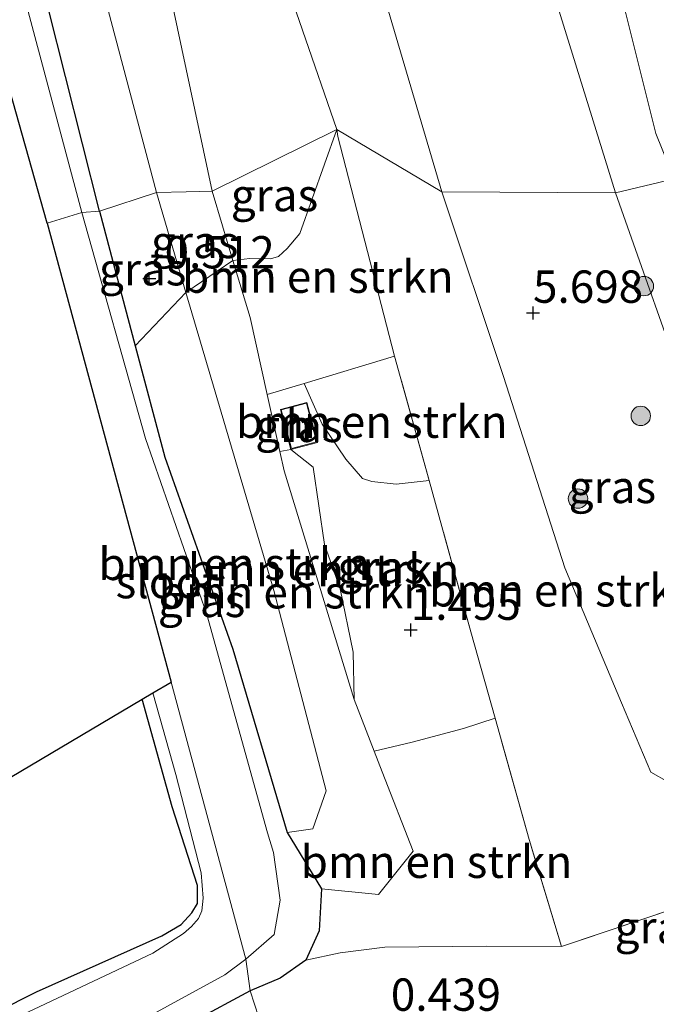
# Model space of a CAD drawing. Units: metres. Extents: x 181138 to 186552, y 562499 to 568750.
# Drawn here: x 184456 to 184505, y 565891 to 565967 of the extents above; entities that cross this region are included whole.
import ezdxf
from ezdxf.enums import TextEntityAlignment as Align

# ---------------------------------------------------------------- set-up
doc = ezdxf.new("R2010")
doc.units = ezdxf.units.M
doc.linetypes.add('IE-TERREINAFSCHEIDING', pattern=[10, 8, -2])
doc.layers.get('0').update_dxf_attribs({"lineweight": 25})
for name, color, linetype, lineweight in [('B-ME-GR-BOMENSTRUIKEN-GV-B6', 93, 'Continuous', 18), ('B-ME-GR-BOOM-S-B1', 93, 'Continuous', 18), ('B-ME-GW-HOOGTEPUNT-S-B1', 10, 'Continuous', 25), ('B-ME-GW-INSTEEKWATERGANG-L-B1', 10, 'Continuous', 25), ('B-ME-GW-KRUINLIJN-L-B1', 93, 'Continuous', 18), ('B-ME-GW-TEENLIJN-L-B1', 93, 'Continuous', 18), ('B-ME-IE-GRASLAND-GV-B6', 93, 'Continuous', 18), ('B-ME-IE-GRONDWERKLIJN-GROND_INGERICHT-GV-B6', 253, 'Continuous', 18), ('B-ME-IE-HULPGEOMETRIE-L-B1', 53, 'Continuous', 18), ('B-ME-IE-TERREINAFSCHEIDING-RASTERHEKWERK-L-B1', 8, 'IE-TERREINAFSCHEIDING', 18), ('B-ME-KG-KADASTRAAL-DAKRAND-L-B1', 13, 'Continuous', 18), ('B-ME-KG-KADASTRAAL-OPNAMEDTMGRENS-L-B1', 10, 'Continuous', 25), ('B-ME-OG-BEBOUWING-GV-B6', 173, 'Continuous', 18), ('B-ME-OG-WATER-GV-B6', 153, 'Continuous', 18), ('B-ME-SB-SPOOR-GV-B6', 253, 'Continuous', 18)]:
    doc.layers.add(name, color=color, linetype=linetype, lineweight=lineweight)
doc.styles.add('NLCS-ISO', font='NLCS-ISO.TTF')

# ---------------------------------------------------------------- blocks, each defined once
blk = doc.blocks.new('boom')
blk.add_hatch(color=256).paths.add_polyline_path([(-0.75, 0, 1), (0.75, 0, 1)])
blk.add_circle((0, 0), 0.75)
blk = doc.blocks.new('hoogtepunt')
for p, q in [((-0.5, 0), (0.5, 0)), ((0, 0.5), (0, -0.5))]:
    blk.add_line(p, q)

msp = doc.modelspace()

# ---------------------------------------------------------------- linework, layer by layer
at = {"layer": 'B-ME-GR-BOMENSTRUIKEN-GV-B6'}
for points in [[(184484.5976, 565940.774, 1.7594), (184477.5938, 565938.6796, 1.4804), (184474.7367, 565937.8252, 1.3665), (184473.415, 565943.767, 1.217), (184472.0871, 565948.179, 1.203), (184473.397, 565948.3239, 1.4606), (184474.9882, 565948.3186, 1.4698), (184475.6215, 565948.4938, 1.4386), (184476.2808, 565949.0941, 1.4538), (184477.2706, 565950.2683, 1.4956), (184480.133, 565958.291, 1.608), (184480.2, 565957.77, 1.608), (184484.5976, 565940.774, 1.7594)], [(184488.262, 565953.486, 5.27), (184493.031, 565939.202, 5.784), (184497.755, 565924.425, 6.188), (184502.158, 565913.997, 6.264), (184504.417, 565908.632, 6.273), (184505.79, 565907.861, 6.295), (184514.625, 565911.191, 6.339), (184516.0414, 565912.5643, 7.1099), (184517.635, 565913.97, 7.813), (184519.4194, 565914.2861, 7.6813), (184521.0794, 565908.7901, 4.182), (184522.3841, 565903.7494, 0.8076), (184515.8514, 565901.4091, 0.8216), (184506.4075, 565898.1398, 0.9103), (184497.4985, 565895.1597, 0.8076), (184495.0006, 565903.4285, 1.3088), (184492.3686, 565912.8173, 1.4493), (184490.5046, 565919.4663, 1.5489), (184487.2607, 565931.1676, 1.6645), (184484.5976, 565940.774, 1.7594), (184480.2, 565957.77, 1.608), (184480.133, 565958.291, 1.608), (184488.262, 565953.486, 5.27)], [(184474.7367, 565937.8252, 1.3665), (184475.7203, 565933.4037, 1.4778), (184476.049, 565931.926, 1.515), (184481.465, 565914.25, 1.382), (184483.0186, 565910.2581, 1.3277), (184483.641, 565908.659, 1.306), (184486.037, 565902.535, 0.973), (184483.358, 565899.164, 0.671), (184478.931, 565899.603, 0.245), (184476.297, 565903.967, -0.687), (184478.282, 565904.259, -0.593), (184479.304, 565907.2, -0.625), (184475.252, 565922.679, -0.629), (184468.4575, 565945.6965, -0.5759), (184472.0871, 565948.179, 1.203), (184473.415, 565943.767, 1.217), (184474.7367, 565937.8252, 1.3665)], [(184476.297, 565903.967, -0.687), (184472.079, 565918.141, -0.664), (184466.816, 565932.976, -0.505), (184464.5285, 565941.5793, -0.4788), (184468.4575, 565945.6965, -0.5759), (184475.252, 565922.679, -0.629), (184479.304, 565907.2, -0.625), (184478.282, 565904.259, -0.593), (184476.297, 565903.967, -0.687)], [(184487.2607, 565931.1676, 1.6645), (184484.7125, 565930.901, 1.7137), (184482.8327, 565931.0893, 1.7072), (184482.1043, 565931.3243, 1.6942), (184480.8239, 565932.8166, 1.6294), (184478.9915, 565935.519, 1.61), (184477.5938, 565938.6796, 1.4804), (184484.5976, 565940.774, 1.7594), (184487.2607, 565931.1676, 1.6645)], [(184478.299, 565932.207, 1.634), (184479.1663, 565926.2182, 1.6113), (184480.3758, 565922.7984, 1.5504), (184481.4011, 565917.8968, 1.4356), (184481.465, 565914.25, 1.382), (184476.049, 565931.926, 1.515), (184475.7203, 565933.4037, 1.4778), (184476.5789, 565933.5757, 1.4814), (184478.299, 565932.207, 1.634)], [(184497.4985, 565895.1597, 0.8076), (184491.7078, 565895.1822, 0.8033), (184483.849, 565895.0962, 0.5052), (184480.3767, 565894.6721, 0.1985), (184477.731, 565894.111, -0.074), (184478.764, 565896.363, 0.205), (184478.931, 565899.603, 0.245), (184483.358, 565899.164, 0.671), (184486.037, 565902.535, 0.973), (184483.641, 565908.659, 1.306), (184483.0186, 565910.2581, 1.3277), (184485.95, 565910.9417, 1.3171), (184489.9222, 565912.0021, 1.3728), (184492.3686, 565912.8173, 1.4493), (184495.0006, 565903.4285, 1.3088), (184497.4985, 565895.1597, 0.8076)]]:
    msp.add_polyline3d(points, dxfattribs=at)
at = {"layer": 'B-ME-GW-INSTEEKWATERGANG-L-B1'}
for points in [[(184461.757, 565952.003, -0.447), (184456.513, 565972.827, -0.452), (184448.297, 566001.954, -0.448), (184433.728, 566053.503, -0.586), (184421.327, 566098.911, -0.403), (184412.917, 566128.366, -0.541), (184405.786, 566154.524, -0.688), (184392.79, 566200.816, -0.488), (184385.915, 566226.101, -0.377)], [(184461.757, 565952.003, -0.447), (184464.5285, 565941.5793, -0.4788), (184466.816, 565932.976, -0.505), (184472.079, 565918.141, -0.664), (184476.297, 565903.967, -0.687), (184478.931, 565899.603, 0.245), (184478.764, 565896.363, 0.205), (184477.731, 565894.111, -0.074), (184475.748, 565892.697, -0.167), (184473.417, 565891.732, -0.318)], [(184380.7436, 565851.6495, -1.2252), (184397.6767, 565860.4857, -1.1866), (184405.178, 565864.2944, -1.1278), (184411.2315, 565867.5361, -1.0639), (184420.2485, 565872.9785, -1.1462), (184425.7262, 565875.3228, -1.0505), (184438.3074, 565881.5352, -1.0488), (184447.9085, 565887.1383, -1.2084), (184456.883, 565891.658, -1.1395), (184466.5855, 565895.9743, -1.1546), (184468.0757, 565896.8546, -1.1966), (184468.9139, 565897.7603, -1.2101), (184469.3542, 565898.4883, -1.2084), (184469.3375, 565899.8598, -1.2084), (184467.3827, 565905.964, -1.2487), (184465.0709, 565914.2751, -1.2235)], [(184473.417, 565891.732, -0.318), (184464.7981, 565887.0938, -0.449), (184449.296, 565879.5866, -0.5532), (184430.2379, 565870.031, -0.6137), (184420.2559, 565864.8088, -0.6742), (184416.2427, 565862.5405, -0.7615), (184411.1375, 565860.3654, -0.7867), (184407.5308, 565859.0283, -0.8506), (184404.4829, 565857.8096, -0.8405), (184401.3841, 565855.6427, -0.7464), (184393.9673, 565850.9536, -0.6187), (184383.7313, 565845.8161, -0.8052)]]:
    msp.add_polyline3d(points, dxfattribs=at)
at = {"layer": 'B-ME-GW-KRUINLIJN-L-B1'}
for points in [[(184506.221, 565954.488, 7.524), (184504.803, 565958.005, 7.467), (184501.265, 565972.141, 7.538), (184488.453, 566012.784, 7.378), (184468.916, 566074.438, 6.994), (184452.142, 566127.768, 6.656), (184450.286, 566132.658, 6.656), (184448.196, 566140.403, 6.607), (184433.393, 566185.484, 6.193), (184431.267, 566190.267, 6.117), (184429.539, 566197.005, 6.041), (184416.981, 566234.622, 5.694)], [(184488.262, 565953.486, 5.27), (184475.381, 565997.05, 4.923), (184458.233, 566054.743, 4.768), (184444.55, 566104.72, 4.812), (184429.791, 566153.596, 4.785), (184407.245, 566231.251, 4.469)], [(184470.478, 565953.525, 1.186), (184465.447, 565977.134, 1.516), (184450.675, 566028.57, 1.409), (184440.05, 566066.9, 1.352), (184428.802, 566107.668, 1.343), (184415.505, 566154.585, 1.329), (184402.448, 566201.604, 1.36), (184395.023, 566228.006, 1.436)], [(184470.478, 565953.525, 1.186), (184472.0871, 565948.179, 1.203), (184473.415, 565943.767, 1.217), (184474.7367, 565937.8252, 1.3665), (184475.7203, 565933.4037, 1.4778), (184476.049, 565931.926, 1.515), (184481.465, 565914.25, 1.382), (184483.0186, 565910.2581, 1.3277), (184483.641, 565908.659, 1.306), (184486.037, 565902.535, 0.973), (184483.358, 565899.164, 0.671), (184478.931, 565899.603, 0.245)], [(184488.262, 565953.486, 5.27), (184493.031, 565939.202, 5.784), (184497.755, 565924.425, 6.188), (184502.158, 565913.997, 6.264), (184504.417, 565908.632, 6.273), (184505.79, 565907.861, 6.295), (184514.625, 565911.191, 6.339)]]:
    msp.add_polyline3d(points, dxfattribs=at)
at = {"layer": 'B-ME-GW-TEENLIJN-L-B1'}
for points in [[(184501.688, 565953.417, 5.518), (184481.707, 566017.809, 5.151), (184465.949, 566070.04, 5.128), (184447.519, 566130.465, 5.119), (184430.826, 566183.698, 4.888), (184426.192, 566197.957, 4.759), (184414.676, 566233.859, 4.625)], [(184480.133, 565958.291, 1.608), (184474.809, 565973.687, 1.61), (184453.003, 566050.531, 1.61), (184443.283, 566084.41, 1.721), (184429.898, 566129.333, 1.717), (184417.638, 566170.739, 1.65), (184399.753, 566229.202, 1.436)], [(184466.175, 565953.429, -0.558), (184457.228, 565987.186, -0.305), (184448.135, 566019.259, -0.439), (184439.381, 566052.015, -0.239), (184425.199, 566109.025, -0.132), (184421.42, 566120.155, -0.256), (184410.209, 566160.006, -0.225), (184396.263, 566207.981, -0.292), (184391.664, 566227.397, -0.167)], [(184480.133, 565958.291, 1.608), (184480.2, 565957.77, 1.608), (184484.5976, 565940.774, 1.7594)], [(184476.297, 565903.967, -0.687), (184478.282, 565904.259, -0.593), (184479.304, 565907.2, -0.625), (184475.252, 565922.679, -0.629), (184468.4575, 565945.6965, -0.5759), (184466.175, 565953.429, -0.558)], [(184514.625, 565911.191, 6.339), (184512.563, 565919.263, 6.459), (184507.685, 565936.408, 6.077), (184501.688, 565953.417, 5.518)]]:
    msp.add_polyline3d(points, dxfattribs=at)
at = {"layer": 'B-ME-IE-GRASLAND-GV-B6'}
for points in [[(184501.688, 565953.417, 5.518), (184481.707, 566017.809, 5.151), (184465.949, 566070.04, 5.128), (184447.519, 566130.465, 5.119), (184430.826, 566183.698, 4.888), (184426.192, 566197.957, 4.759), (184414.676, 566233.859, 4.625), (184416.981, 566234.622, 5.694), (184429.539, 566197.005, 6.041), (184431.267, 566190.267, 6.117), (184433.393, 566185.484, 6.193), (184448.196, 566140.403, 6.607), (184450.286, 566132.658, 6.656), (184452.142, 566127.768, 6.656), (184468.916, 566074.438, 6.994), (184488.453, 566012.784, 7.378), (184501.265, 565972.141, 7.538), (184504.803, 565958.005, 7.467), (184506.221, 565954.488, 7.524), (184501.688, 565953.417, 5.518)], [(184501.688, 565953.417, 5.518), (184488.262, 565953.486, 5.27), (184475.381, 565997.05, 4.923), (184458.233, 566054.743, 4.768), (184444.55, 566104.72, 4.812), (184429.791, 566153.596, 4.785), (184407.245, 566231.251, 4.469), (184414.676, 566233.859, 4.625), (184426.192, 566197.957, 4.759), (184430.826, 566183.698, 4.888), (184447.519, 566130.465, 5.119), (184465.949, 566070.04, 5.128), (184481.707, 566017.809, 5.151), (184501.688, 565953.417, 5.518)], [(184488.262, 565953.486, 5.27), (184480.133, 565958.291, 1.608), (184474.809, 565973.687, 1.61), (184453.003, 566050.531, 1.61), (184443.283, 566084.41, 1.721), (184429.898, 566129.333, 1.717), (184417.638, 566170.739, 1.65), (184399.753, 566229.202, 1.436), (184407.245, 566231.251, 4.469), (184429.791, 566153.596, 4.785), (184444.55, 566104.72, 4.812), (184458.233, 566054.743, 4.768), (184475.381, 565997.05, 4.923), (184488.262, 565953.486, 5.27)], [(184480.133, 565958.291, 1.608), (184470.478, 565953.525, 1.186), (184465.447, 565977.134, 1.516), (184450.675, 566028.57, 1.409), (184440.05, 566066.9, 1.352), (184428.802, 566107.668, 1.343), (184415.505, 566154.585, 1.329), (184402.448, 566201.604, 1.36), (184395.023, 566228.006, 1.436), (184399.753, 566229.202, 1.436), (184417.638, 566170.739, 1.65), (184429.898, 566129.333, 1.717), (184443.283, 566084.41, 1.721), (184453.003, 566050.531, 1.61), (184474.809, 565973.687, 1.61), (184480.133, 565958.291, 1.608)], [(184470.478, 565953.525, 1.186), (184468.4749, 565953.4803, 0.0141), (184466.175, 565953.429, -0.558), (184457.228, 565987.186, -0.305), (184448.135, 566019.259, -0.439), (184439.381, 566052.015, -0.239), (184425.199, 566109.025, -0.132), (184421.42, 566120.155, -0.256), (184410.209, 566160.006, -0.225), (184396.263, 566207.981, -0.292), (184391.664, 566227.397, -0.167), (184395.023, 566228.006, 1.436), (184402.448, 566201.604, 1.36), (184415.505, 566154.585, 1.329), (184428.802, 566107.668, 1.343), (184440.05, 566066.9, 1.352), (184450.675, 566028.57, 1.409), (184465.447, 565977.134, 1.516), (184470.478, 565953.525, 1.186)], [(184466.175, 565953.429, -0.558), (184461.757, 565952.003, -0.447), (184456.513, 565972.827, -0.452), (184448.297, 566001.954, -0.448), (184433.728, 566053.503, -0.586), (184421.327, 566098.911, -0.403), (184412.917, 566128.366, -0.541), (184405.786, 566154.524, -0.688), (184392.79, 566200.816, -0.488), (184385.915, 566226.101, -0.377), (184391.664, 566227.397, -0.167), (184396.263, 566207.981, -0.292), (184410.209, 566160.006, -0.225), (184421.42, 566120.155, -0.256), (184425.199, 566109.025, -0.132), (184439.381, 566052.015, -0.239), (184448.135, 566019.259, -0.439), (184457.228, 565987.186, -0.305), (184466.175, 565953.429, -0.558)], [(184460.394, 565951.878, -1.517), (184450.764, 565987.907, -1.504), (184439.17, 566028.936, -1.495), (184428.517, 566067.342, -1.477), (184418.214, 566105.32, -1.468), (184410.977, 566131.478, -1.459), (184399.825, 566172.191, -1.459), (184391.29, 566201.509, -1.459), (184384.495, 566225.975, -1.459), (184385.915, 566226.101, -0.377), (184392.79, 566200.816, -0.488), (184405.786, 566154.524, -0.688), (184412.917, 566128.366, -0.541), (184421.327, 566098.911, -0.403), (184433.728, 566053.503, -0.586), (184448.297, 566001.954, -0.448), (184456.513, 565972.827, -0.452), (184461.757, 565952.003, -0.447), (184460.394, 565951.878, -1.517)], [(184472.0871, 565948.179, 1.203), (184470.478, 565953.525, 1.186), (184480.133, 565958.291, 1.608), (184477.2706, 565950.2683, 1.4956), (184476.2808, 565949.0941, 1.4538), (184475.6215, 565948.4938, 1.4386), (184474.9882, 565948.3186, 1.4698), (184473.397, 565948.3239, 1.4606), (184472.0871, 565948.179, 1.203)], [(184517.635, 565913.97, 7.813), (184516.0414, 565912.5643, 7.1099), (184514.625, 565911.191, 6.339), (184512.563, 565919.263, 6.459), (184507.685, 565936.408, 6.077), (184501.688, 565953.417, 5.518), (184506.221, 565954.488, 7.524), (184507.669, 565951.763, 7.609), (184511.367, 565937.283, 7.68), (184511.617, 565934.319, 7.671), (184512.724, 565929.569, 7.671), (184514.387, 565924.64, 7.693), (184515.413, 565918.721, 7.768), (184516.586, 565915.252, 7.884), (184517.635, 565913.97, 7.813)], [(184468.4575, 565945.6965, -0.5759), (184464.5285, 565941.5793, -0.4788), (184461.757, 565952.003, -0.447), (184466.175, 565953.429, -0.558), (184468.4575, 565945.6965, -0.5759)], [(184472.0871, 565948.179, 1.203), (184468.4575, 565945.6965, -0.5759), (184466.175, 565953.429, -0.558), (184468.4749, 565953.4803, 0.0141), (184470.478, 565953.525, 1.186), (184472.0871, 565948.179, 1.203)], [(184501.688, 565953.417, 5.518), (184507.685, 565936.408, 6.077), (184512.563, 565919.263, 6.459), (184514.625, 565911.191, 6.339), (184505.79, 565907.861, 6.295), (184504.417, 565908.632, 6.273), (184502.158, 565913.997, 6.264), (184497.755, 565924.425, 6.188), (184493.031, 565939.202, 5.784), (184488.262, 565953.486, 5.27), (184501.688, 565953.417, 5.518)], [(184464.5285, 565941.5793, -0.4788), (184466.816, 565932.976, -0.505), (184472.079, 565918.141, -0.664), (184476.297, 565903.967, -0.687), (184478.931, 565899.603, 0.245), (184478.764, 565896.363, 0.205), (184477.731, 565894.111, -0.074), (184475.748, 565892.697, -0.167), (184473.417, 565891.732, -0.318), (184473.099, 565894.186, -1.517), (184475.2734, 565896.0848, -1.517), (184475.7362, 565898.7296, -1.517), (184475.222, 565902.413, -1.517), (184474.764, 565903.944, -1.517), (184470.061, 565920.807, -1.517), (184465.316, 565934.42, -1.517), (184460.394, 565951.878, -1.517), (184461.757, 565952.003, -0.447), (184464.5285, 565941.5793, -0.4788)], [(184477.5938, 565938.6796, 1.4804), (184478.9915, 565935.519, 1.61), (184480.8239, 565932.8166, 1.6294), (184482.1043, 565931.3243, 1.6942), (184482.8327, 565931.0893, 1.7072), (184484.7125, 565930.901, 1.7137), (184487.2607, 565931.1676, 1.6645), (184490.5046, 565919.4663, 1.5489), (184492.3686, 565912.8173, 1.4493), (184489.9222, 565912.0021, 1.3728), (184485.95, 565910.9417, 1.3171), (184483.0186, 565910.2581, 1.3277), (184481.465, 565914.25, 1.382), (184481.4011, 565917.8968, 1.4356), (184480.3758, 565922.7984, 1.5504), (184479.1663, 565926.2182, 1.6113), (184478.299, 565932.207, 1.634), (184476.5789, 565933.5757, 1.4814), (184475.7203, 565933.4037, 1.4778), (184474.7367, 565937.8252, 1.3665), (184477.5938, 565938.6796, 1.4804)], [(184475.7684, 565936.6736, 1.4814), (184476.5809, 565933.5807, 1.4814), (184478.6219, 565934.1169, 1.4814), (184477.8094, 565937.2098, 1.4814), (184475.7684, 565936.6736, 1.4814)], [(184447.9085, 565887.1383, -1.2084), (184456.883, 565891.658, -1.1395), (184466.5855, 565895.9743, -1.1546), (184468.0757, 565896.8546, -1.1966), (184468.9139, 565897.7603, -1.2101), (184469.3542, 565898.4883, -1.2084), (184469.3375, 565899.8598, -1.2084), (184467.3827, 565905.964, -1.2487), (184465.0709, 565914.2751, -1.2235), (184465.8935, 565914.7617, -1.517), (184467.6657, 565908.4603, -1.517), (184469.6313, 565900.8479, -1.517), (184469.7761, 565898.8887, -1.517), (184469.6962, 565897.9236, -1.517), (184469.4276, 565897.3213, -1.517), (184468.8833, 565896.7046, -1.517), (184468.2592, 565896.1532, -1.517), (184465.8861, 565894.6514, -1.517), (184458.9484, 565891.3578, -1.517), (184452.0979, 565888.1368, -1.517)], [(184474.0975, 565889.6686, -0.1992), (184473.417, 565891.732, -0.318), (184475.748, 565892.697, -0.167), (184477.731, 565894.111, -0.074), (184480.3767, 565894.6721, 0.1985), (184483.849, 565895.0962, 0.5052), (184491.7078, 565895.1822, 0.8033), (184497.4985, 565895.1597, 0.8076), (184506.4075, 565898.1398, 0.9103), (184515.8514, 565901.4091, 0.8216), (184522.3841, 565903.7494, 0.8076), (184536.002, 565909.824, 0.658), (184536.582, 565907.885, 0.658)], [(184462.5835, 565888.1282, -1.517), (184471.4516, 565892.9599, -1.517), (184473.099, 565894.186, -1.517), (184473.417, 565891.732, -0.318)], [(184473.417, 565891.732, -0.318), (184464.7981, 565887.0938, -0.449), (184449.296, 565879.5866, -0.5532), (184430.2379, 565870.031, -0.6137), (184420.2559, 565864.8088, -0.6742), (184416.2427, 565862.5405, -0.7615), (184411.1375, 565860.3654, -0.7867), (184407.5308, 565859.0283, -0.8506), (184404.4829, 565857.8096, -0.8405), (184401.3841, 565855.6427, -0.7464), (184393.9673, 565850.9536, -0.6187), (184383.7313, 565845.8161, -0.8052), (184374.5573, 565840.9748, -0.714), (184366.6552, 565836.9938, -0.7414), (184361.7562, 565834.1349, -0.7226), (184356.025, 565830.6462, -0.6535), (184337.6592, 565820.846, -0.6593)], [(184337.6592, 565820.846, -0.6593), (184356.025, 565830.6462, -0.6535), (184361.7562, 565834.1349, -0.7226), (184366.6552, 565836.9938, -0.7414), (184374.5573, 565840.9748, -0.714), (184383.7313, 565845.8161, -0.8052), (184393.9673, 565850.9536, -0.6187), (184401.3841, 565855.6427, -0.7464), (184404.4829, 565857.8096, -0.8405), (184407.5308, 565859.0283, -0.8506), (184411.1375, 565860.3654, -0.7867), (184416.2427, 565862.5405, -0.7615), (184420.2559, 565864.8088, -0.6742), (184430.2379, 565870.031, -0.6137), (184449.296, 565879.5866, -0.5532), (184464.7981, 565887.0938, -0.449), (184473.417, 565891.732, -0.318), (184474.0975, 565889.6686, -0.1992)]]:
    msp.add_polyline3d(points, dxfattribs=at)
at = {"layer": 'B-ME-IE-GRONDWERKLIJN-GROND_INGERICHT-GV-B6'}
msp.add_polyline3d([(184420.2485, 565872.9785, -1.1462), (184419.0544, 565876.8994, -1.0672), (184421.1098, 565877.3837, -1.0571), (184421.0639, 565877.5783, -1.0571), (184420.5704, 565879.7648, -1.1566), (184419.6692, 565883.1174, -1.1793), (184418.5796, 565886.775, -1.2147), (184429.8782, 565893.4582, -0.9229), (184442.4468, 565900.8927, -1.0973), (184454.8509, 565908.2299, -1.0984), (184465.0709, 565914.2751, -1.2235), (184467.3827, 565905.964, -1.2487), (184469.3375, 565899.8598, -1.2084), (184469.3542, 565898.4883, -1.2084), (184468.9139, 565897.7603, -1.2101), (184468.0757, 565896.8546, -1.1966), (184466.5855, 565895.9743, -1.1546), (184456.883, 565891.658, -1.1395), (184447.9085, 565887.1383, -1.2084), (184438.3074, 565881.5352, -1.0488), (184425.7262, 565875.3228, -1.0505), (184420.2485, 565872.9785, -1.1462)], dxfattribs=at)
at = {"layer": 'B-ME-IE-HULPGEOMETRIE-L-B1'}
for points in [[(184457.708, 565951.052, -1.517), (184460.394, 565951.878, -1.517), (184461.757, 565952.003, -0.447), (184466.175, 565953.429, -0.558), (184468.4749, 565953.4803, 0.0141), (184470.478, 565953.525, 1.186), (184480.133, 565958.291, 1.608), (184488.262, 565953.486, 5.27), (184501.688, 565953.417, 5.518), (184506.221, 565954.488, 7.524), (184519.949, 565959.128, 7.569), (184522.623, 565960.353, 5.789), (184526.24, 565962.146, 5.691), (184533.171, 565966.743, 0.995), (184534.452, 565967.098, 1), (184535.443, 565967.393, 0.813), (184537.466, 565968.118, 0.751), (184544.128, 565969.694, 0.37), (184546.583, 565970.42, 0.043), (184555.5271, 565973.0646, -3.2197), (184562.9799, 565975.2683, -6.5185), (184571.292, 565977.726, -10.396)], [(184467.3043, 565915.5962, -1.517), (184473.099, 565894.186, -1.517), (184473.417, 565891.732, -0.318), (184474.0975, 565889.6686, -0.1992), (184474.725, 565887.766, 0.192), (184475.6039, 565885.292, 0.399), (184476.15, 565883.755, 0.3963), (184476.2273, 565883.4554, 0.4337), (184476.6661, 565881.7552, 0.1267), (184477.2335, 565879.5566, -0.603), (184477.491, 565878.559, -0.603), (184477.755, 565878.483, -0.603), (184485.354, 565842.092, -0.603), (184495.739, 565814.211, -0.603), (184495.8112, 565814.0488, -0.603), (184496.024, 565813.571, 0.046), (184499.35, 565805.179, 0.45), (184500.606, 565802.343, 0.45), (184504.904, 565794.613, 0.379), (184505.1029, 565794.1444, 0.2715), (184508.1131, 565787.053, 0.1089)]]:
    msp.add_polyline3d(points, dxfattribs=at)
at = {"layer": 'B-ME-IE-TERREINAFSCHEIDING-RASTERHEKWERK-L-B1'}
for points in [[(184484.5976, 565940.774, 1.7594), (184477.5938, 565938.6796, 1.4804), (184474.7367, 565937.8252, 1.3665)], [(184536.002, 565909.824, 0.658), (184522.3841, 565903.7494, 0.8076), (184515.8514, 565901.4091, 0.8216), (184506.4075, 565898.1398, 0.9103), (184497.4985, 565895.1597, 0.8076), (184495.0006, 565903.4285, 1.3088), (184492.3686, 565912.8173, 1.4493), (184490.5046, 565919.4663, 1.5489), (184487.2607, 565931.1676, 1.6645), (184484.5976, 565940.774, 1.7594)], [(184478.299, 565932.207, 1.634), (184479.1663, 565926.2182, 1.6113), (184480.3758, 565922.7984, 1.5504), (184481.4011, 565917.8968, 1.4356), (184481.465, 565914.25, 1.382)]]:
    msp.add_polyline3d(points, dxfattribs=at)
at = {"layer": 'B-ME-KG-KADASTRAAL-DAKRAND-L-B1'}
msp.add_polyline3d([(184477.7741, 565937.1488, 3.3101), (184478.5612, 565934.1526, 3.3101), (184476.6162, 565933.6417, 3.0735), (184475.8291, 565936.6379, 3.0735), (184477.7741, 565937.1488, 3.3101)], dxfattribs=at)
at = {"layer": 'B-ME-KG-KADASTRAAL-OPNAMEDTMGRENS-L-B1'}
msp.add_line((184457.708, 565951.052, -1.517), (184467.3043, 565915.5962, -1.517), dxfattribs=at)
for points in [[(184457.708, 565951.052, -1.517), (184417.871, 566092.46, -1.459), (184381.863, 566225.111, -1.459), (184384.495, 566225.975, -1.459), (184385.915, 566226.101, -0.377), (184391.664, 566227.397, -0.167), (184395.023, 566228.006, 1.436), (184399.753, 566229.202, 1.436), (184407.245, 566231.251, 4.469), (184414.676, 566233.859, 4.625), (184416.981, 566234.622, 5.694), (184430.005, 566238.515, 5.792), (184434.599, 566240.214, 3.374), (184437.839, 566242.278, 3.173)], [(184354.8724, 565850.8534, -1.1059), (184384.4575, 565866.5914, -1.0957), (184404.0364, 565878.1725, -0.9957), (184415.6366, 565885.0341, -1.1574), (184416.5946, 565885.6009, -1.8887), (184417.772, 565886.2973, -1.8887), (184418.5796, 565886.775, -1.2147), (184429.8782, 565893.4582, -0.9229), (184442.4468, 565900.8927, -1.0973), (184454.8509, 565908.2299, -1.0984), (184465.0709, 565914.2751, -1.2235), (184465.8935, 565914.7617, -1.517), (184467.3043, 565915.5962, -1.517)]]:
    msp.add_polyline3d(points, dxfattribs=at)
at = {"layer": 'B-ME-OG-BEBOUWING-GV-B6'}
msp.add_polyline3d([(184476.5809, 565933.5807, 1.4814), (184475.7684, 565936.6736, 1.4814), (184477.8094, 565937.2098, 1.4814), (184478.6219, 565934.1169, 1.4814), (184476.5809, 565933.5807, 1.4814)], dxfattribs=at)
at = {"layer": 'B-ME-OG-WATER-GV-B6'}
for points in [[(184460.394, 565951.878, -1.517), (184457.708, 565951.052, -1.517), (184417.871, 566092.46, -1.459), (184381.863, 566225.111, -1.459), (184384.495, 566225.975, -1.459), (184391.29, 566201.509, -1.459), (184399.825, 566172.191, -1.459), (184410.977, 566131.478, -1.459), (184418.214, 566105.32, -1.468), (184428.517, 566067.342, -1.477), (184439.17, 566028.936, -1.495), (184450.764, 565987.907, -1.504), (184460.394, 565951.878, -1.517)], [(184473.099, 565894.186, -1.517), (184467.3043, 565915.5962, -1.517), (184457.708, 565951.052, -1.517), (184460.394, 565951.878, -1.517), (184465.316, 565934.42, -1.517), (184470.061, 565920.807, -1.517), (184474.764, 565903.944, -1.517), (184475.222, 565902.413, -1.517), (184475.7362, 565898.7296, -1.517), (184475.2734, 565896.0848, -1.517), (184473.099, 565894.186, -1.517)], [(184452.0979, 565888.1368, -1.517), (184458.9484, 565891.3578, -1.517), (184465.8861, 565894.6514, -1.517), (184468.2592, 565896.1532, -1.517), (184468.8833, 565896.7046, -1.517), (184469.4276, 565897.3213, -1.517), (184469.6962, 565897.9236, -1.517), (184469.7761, 565898.8887, -1.517), (184469.6313, 565900.8479, -1.517), (184467.6657, 565908.4603, -1.517), (184465.8935, 565914.7617, -1.517), (184467.3043, 565915.5962, -1.517), (184473.099, 565894.186, -1.517)], [(184473.099, 565894.186, -1.517), (184471.4516, 565892.9599, -1.517), (184462.5835, 565888.1282, -1.517)]]:
    msp.add_polyline3d(points, dxfattribs=at)
at = {"layer": 'B-ME-SB-SPOOR-GV-B6'}
msp.add_polyline3d([(184430.005, 566238.515, 5.792), (184443.546, 566198.517, 6.179), (184463.626, 566136.494, 6.75), (184479.959, 566085.542, 7.119), (184482.137, 566078.267, 7.262), (184498.982, 566025.584, 7.516), (184500.874, 566020.379, 7.524), (184502.003, 566016.183, 7.56), (184518.107, 565965.127, 7.565), (184519.949, 565959.128, 7.569), (184506.221, 565954.488, 7.524), (184504.803, 565958.005, 7.467), (184501.265, 565972.141, 7.538), (184488.453, 566012.784, 7.378), (184468.916, 566074.438, 6.994), (184452.142, 566127.768, 6.656), (184450.286, 566132.658, 6.656), (184448.196, 566140.403, 6.607), (184433.393, 566185.484, 6.193), (184431.267, 566190.267, 6.117), (184429.539, 566197.005, 6.041), (184416.981, 566234.622, 5.694), (184430.005, 566238.515, 5.792)], dxfattribs=at)

# ---------------------------------------------------------------- block references
at = {"layer": 'B-ME-GR-BOOM-S-B1', "rotation": 90}
for p in [(184503.8819, 565946.1955, 5.7423), (184503.6369, 565936.1664, 6.0418), (184498.7808, 565929.7747, 6.0641)]:
    msp.add_blockref('boom', p, dxfattribs=at)
at = {"layer": 'B-ME-GW-HOOGTEPUNT-S-B1', "rotation": 90}
for p in [(184465.6191, 565946.7823, -0.5118), (184465.6191, 565946.7823, -0.5118), (184495.3028, 565944.1273, 5.6975), (184495.3028, 565944.1273, 5.6975), (184485.8467, 565919.6209, 1.4946), (184485.8467, 565919.6209, 1.4946)]:
    msp.add_blockref('hoogtepunt', p, dxfattribs=at)

# ---------------------------------------------------------------- texts
at = {"layer": 'B-ME-GR-BOMENSTRUIKEN-GV-B6', "ltscale": 0.2, "style": 'NLCS-ISO'}
for p in [(184478.65253, 565946.93153), (184482.8268, 565935.71768), (184472.19098, 565924.72898), (184479.10563, 565924.24867), (184476.84271, 565922.53587), (184497.76622, 565922.68541), (184487.83431, 565901.70492)]:
    msp.add_text('bmn en strkn', height=2.5, dxfattribs=at).set_placement(p, align=Align.MIDDLE_CENTER)
at = {"layer": 'B-ME-GW-HOOGTEPUNT-S-B1', "ltscale": 0.2, "style": 'NLCS-ISO'}
for s, p in [('-0.512', (184465.6191, 565946.7823, -0.5118)), ('-0.512', (184465.6191, 565946.7823, -0.5118)), ('5.698', (184495.3028, 565944.1273, 5.6975)), ('5.698', (184495.3028, 565944.1273, 5.6975)), ('1.495', (184485.8467, 565919.6209, 1.4946)), ('1.495', (184485.8467, 565919.6209, 1.4946)), ('0.439', (184484.3044, 565889.405, 0.4386)), ('0.439', (184484.3044, 565889.405, 0.4386))]:
    msp.add_text(s, height=2.5, dxfattribs=at).set_placement(p, align=Align.BOTTOM_LEFT)
at = {"layer": 'B-ME-IE-GRASLAND-GV-B6', "ltscale": 0.2, "style": 'NLCS-ISO'}
for p in [(184475.3055, 565953.235), (184469.13105, 565949.61075), (184465.10725, 565947.50415), (184477.19515, 565935.39525), (184501.4435, 565930.6735), (184483.55265, 565924.46885), (184469.6625, 565921.8675), (184504.9995, 565896.6397)]:
    msp.add_text('gras', height=2.5, dxfattribs=at).set_placement(p, align=Align.MIDDLE_CENTER)
at = {"layer": 'B-ME-OG-BEBOUWING-GV-B6', "ltscale": 0.2, "style": 'NLCS-ISO'}
msp.add_text('h', height=2.5, dxfattribs=at).set_placement((184477.19515, 565935.39525), align=Align.MIDDLE_CENTER)
at = {"layer": 'B-ME-OG-WATER-GV-B6', "ltscale": 0.2, "style": 'NLCS-ISO'}
msp.add_text('sloot', height=2.5, dxfattribs=at).set_placement((184467.0081, 565923.32024), align=Align.MIDDLE_CENTER)

doc.saveas('drawing.dxf')
